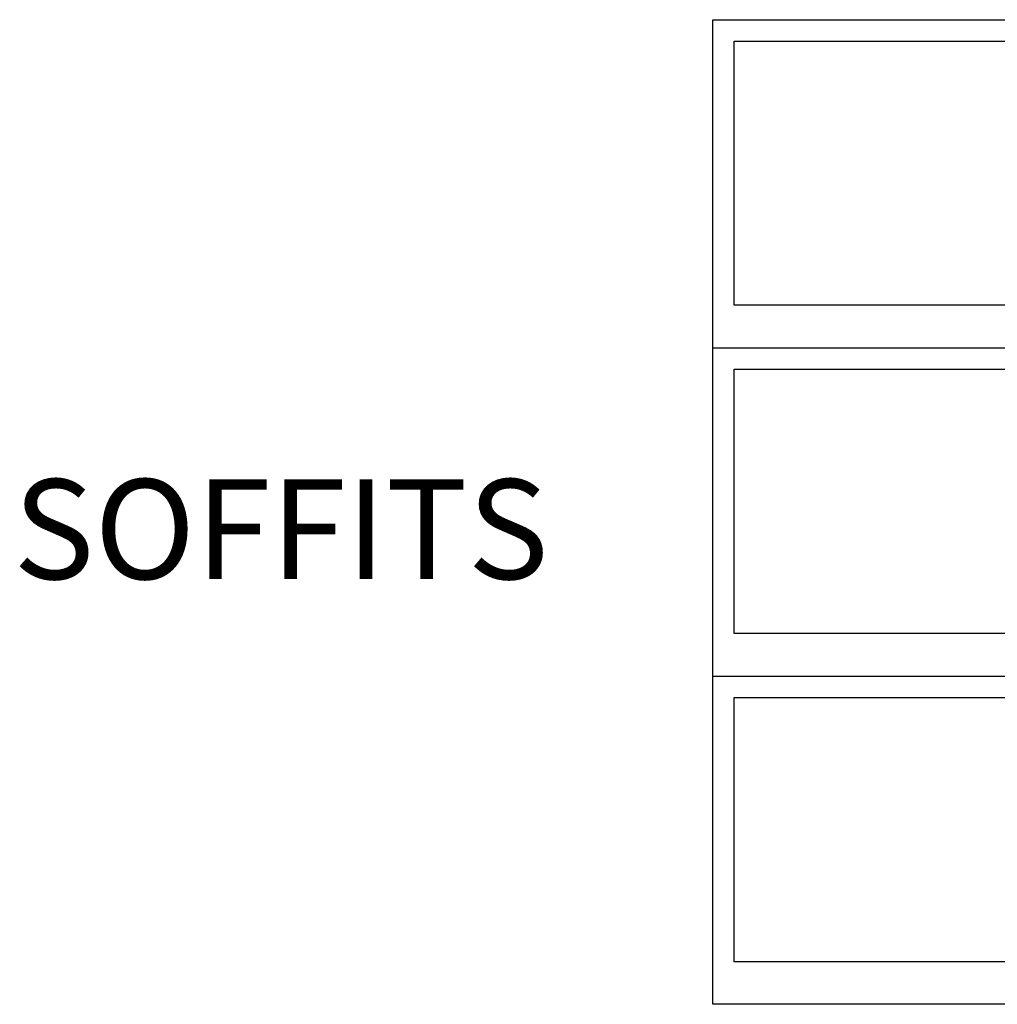
# Model space of a CAD drawing. Units: inches. Extents: x -795 to 872, y -483 to 852.
# Drawn here: x -756 to -664, y 226 to 319 of the extents above; entities that cross this region are included whole.
import ezdxf

# ---------------------------------------------------------------- set-up
doc = ezdxf.new("R2010")
doc.units = ezdxf.units.IN
doc.header["$MEASUREMENT"] = 0
doc.layers.add('NOTES', color=7, linetype='Continuous')
doc.styles.add('TEXT', font='archstyl.shx')

# ---------------------------------------------------------------- blocks, each defined once
blk = doc.blocks.new('GRID - 3 INCH')
at = {"layer": 'Defpoints'}
for p, q in [((33.261, 92.395), (33.261, 0)), ((66.522, 92.395), (66.522, 0)), ((99.783, 92.395), (99.783, 0)), ((0, 61.597), (133.044, 61.597)), ((0, 30.798), (133.044, 30.798))]:
    blk.add_line(p, q, dxfattribs=at)
for points in [[(0, 92.395), (133.044, 92.395), (133.044, 0), (0, 0)], [(2, 90.395), (31.261, 90.395), (31.261, 65.597), (2, 65.597)], [(35.261, 90.395), (64.522, 90.395), (64.522, 65.597), (35.261, 65.597)], [(68.522, 90.395), (97.783, 90.395), (97.783, 65.597), (68.522, 65.597)], [(101.783, 90.395), (131.044, 90.395), (131.044, 65.597), (101.783, 65.597)], [(2, 59.597), (31.261, 59.597), (31.261, 34.798), (2, 34.798)], [(35.261, 59.597), (64.522, 59.597), (64.522, 34.798), (35.261, 34.798)], [(68.522, 59.597), (97.783, 59.597), (97.783, 34.798), (68.522, 34.798)], [(101.783, 59.597), (131.044, 59.597), (131.044, 34.798), (101.783, 34.798)], [(2, 28.798), (31.261, 28.798), (31.261, 4), (2, 4)], [(35.261, 28.798), (64.522, 28.798), (64.522, 4), (35.261, 4)], [(68.522, 28.798), (97.783, 28.798), (97.783, 4), (68.522, 4)], [(101.783, 28.798), (131.044, 28.798), (131.044, 4), (101.783, 4)]]:
    blk.add_lwpolyline(points, close=True, dxfattribs=at)

msp = doc.modelspace()

# ---------------------------------------------------------------- block references
at = {"layer": 'Defpoints'}
msp.add_blockref('GRID - 3 INCH', (-691.153042, 226.110539), dxfattribs=at)

# ---------------------------------------------------------------- texts
at = {"layer": 'NOTES', "insert": (-706.551862, 266.011294), "char_height": 9.375, "attachment_point": 9, "style": 'TEXT'}
msp.add_mtext_dynamic_manual_height_columns('SOFFITS', width=34.28827673, gutter_width=12.5, heights=[0], dxfattribs=at)

doc.saveas('drawing.dxf')
